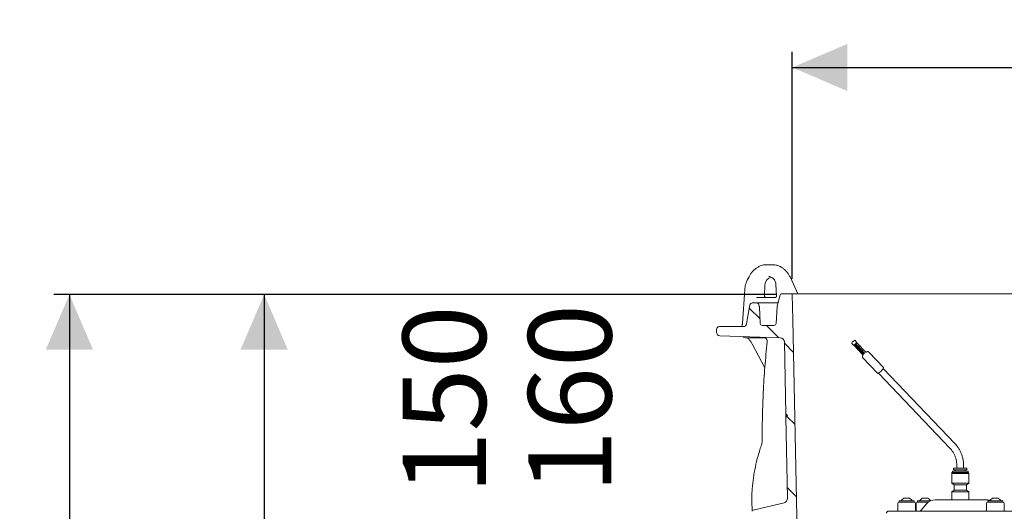
# Model space of a CAD drawing. Units: millimetres. Extents: x 886 to 3348, y 103 to 2624.
# Drawn here: x 886 to 1762, y 2083 to 2520 of the extents above; entities that cross this region are included whole.
import ezdxf

# ---------------------------------------------------------------- set-up
doc = ezdxf.new("R2010")
doc.units = ezdxf.units.MM
doc.header["$LTSCALE"] = 14
doc.linetypes.add('SLD-Durchgehend', pattern=[0])
doc.layers.add('MAßLINIE_MAßZEICHNUNGEN', color=7, linetype='SLD-Durchgehend')
doc.styles.add('SLDTEXTSTYLE0', font='Opinion Pro')
doc.dimstyles.new('SLDDIMSTYLE0', dxfattribs={"dimtxt": 74.083333, "dimasz": 49, "dimexe": 0, "dimexo": 0.0625, "dimgap": 18.520833, "dimtad": 0, "dimdec": 0, "dimrnd": 1e-09, "dimzin": 12, "dimdsep": 46, "dimtxsty": 'SLDTEXTSTYLE0', "dimsah": 1, "dimcen": 0.09, "dimadec": 0, "dimazin": 3, "dimtfac": 1, "dimtdec": 0, "dimtofl": 0, "dimtmove": 0, "dimatfit": 3, "dimfxl": 1, "dimfrac": 2, "dimtolj": 1, "dimtzin": 12, "dimarcsym": 0})

# ---------------------------------------------------------------- blocks, each defined once
blk = doc.blocks.new('SW_HATCH_0')
at = {"color": 0, "linetype": 'SLD-Durchgehend', "lineweight": 18}
for p, q in [((-1099.7, 259.38), (-1090.19, 249.87)), ((-1084.33, 244.01), (-1073.39, 233.07)), ((-1068.47, 228.15), (-1060.3, 219.98)), ((-1066.34, 163.16), (-1059.02, 155.84)), ((-1065.9, 99.86), (-1057.74, 91.69))]:
    blk.add_line(p, q, dxfattribs=at)
blk = doc.blocks.new('_D_2')
at = {"layer": 'MAßLINIE_MAßZEICHNUNGEN', "color": 7}
for p, q in [((1325.56, 1875.8), (1325.56, 1931.49)), ((1462.1, 1875.8), (1311.56, 1875.8)), ((1325.56, 1715.8), (1325.56, 1875.8)), ((1462.1, 1715.8), (1311.56, 1715.8))]:
    blk.add_line(p, q, dxfattribs=at)
for points in [[(1325.56, 1875.8), (1304.56, 1826.8), (1346.56, 1826.8)], [(1325.56, 1715.8), (1346.56, 1764.8), (1304.56, 1764.8)]]:
    blk.add_solid(points, dxfattribs=at)
at = {"layer": 'MAßLINIE_MAßZEICHNUNGEN', "color": 7, "char_height": 74.083, "attachment_point": 1, "rotation": 90, "style": 'SLDTEXTSTYLE0'}
for s, insert in [('OD 160', (1338.46, 1931.49)), ('DN 150', (1226.78, 1932.25))]:
    blk.add_mtext(s, dxfattribs=dict(at, insert=insert))
blk = doc.blocks.new('_D_3')
at = {"layer": 'MAßLINIE_MAßZEICHNUNGEN', "color": 7}
for p, q in [((1559.54, 2275.32), (1089.46, 2275.32)), ((1103.46, 2275.32), (1103.46, 2071.19)), ((1103.46, 1715.8), (1103.46, 1898.88)), ((1462.1, 1715.8), (1089.46, 1715.8))]:
    blk.add_line(p, q, dxfattribs=at)
for points in [[(1103.46, 2275.32), (1082.46, 2226.32), (1124.46, 2226.32)], [(1103.46, 1715.8), (1124.46, 1764.8), (1082.46, 1764.8)]]:
    blk.add_solid(points, dxfattribs=at)
at = {"layer": 'MAßLINIE_MAßZEICHNUNGEN', "color": 7, "insert": (1060.52, 1898.88), "char_height": 74.083, "attachment_point": 1, "rotation": 90, "style": 'SLDTEXTSTYLE0'}
blk.add_mtext('560', dxfattribs=at)
blk = doc.blocks.new('_D_4')
at = {"layer": 'MAßLINIE_MAßZEICHNUNGEN', "color": 7}
for p, q in [((1559.54, 2275.32), (916.13, 2275.32)), ((930.13, 2275.32), (930.13, 1983.13)), ((930.13, 1580.8), (930.13, 1811.78)), ((1590.1, 1580.8), (916.13, 1580.8))]:
    blk.add_line(p, q, dxfattribs=at)
for points in [[(930.13, 2275.32), (909.13, 2226.32), (951.13, 2226.32)], [(930.13, 1580.8), (951.13, 1629.8), (909.13, 1629.8)]]:
    blk.add_solid(points, dxfattribs=at)
at = {"layer": 'MAßLINIE_MAßZEICHNUNGEN', "color": 7, "insert": (887.19, 1811.78), "char_height": 74.083, "attachment_point": 1, "rotation": 90, "style": 'SLDTEXTSTYLE0'}
blk.add_mtext('695', dxfattribs=at)
blk = doc.blocks.new('_D_5')
at = {"layer": 'MAßLINIE_MAßZEICHNUNGEN', "color": 7}
for p, q in [((1573.54, 2289.32), (1573.54, 2491.27)), ((2604.66, 2289.32), (2604.66, 2491.27)), ((1573.54, 2477.27), (1898.02, 2477.27)), ((2604.66, 2477.27), (2219.64, 2477.27))]:
    blk.add_line(p, q, dxfattribs=at)
for points in [[(1573.54, 2477.27), (1622.54, 2456.27), (1622.54, 2498.27)], [(2604.66, 2477.27), (2555.66, 2498.27), (2555.66, 2456.27)]]:
    blk.add_solid(points, dxfattribs=at)
at = {"layer": 'MAßLINIE_MAßZEICHNUNGEN', "color": 7, "char_height": 74.083, "attachment_point": 1, "style": 'SLDTEXTSTYLE0'}
for s, insert in [('%%c', (1898.02, 2516.3)), ('1000', (2004.11, 2516.3))]:
    blk.add_mtext(s, dxfattribs=dict(at, insert=insert))

msp = doc.modelspace()

# ---------------------------------------------------------------- linework, layer by layer
at = {"color": 7, "linetype": 'SLD-Durchgehend', "lineweight": 18}
for p, q in [((1550.2, 2301.8), (1554.01, 2301.8)), ((1554.01, 2301.8), (1556.29, 2301.8)), ((1535, 2291.11), (1533.44, 2288)), ((1578.55, 2275.8), (1571.79, 2290.5)), ((1531.18, 2279.68), (1529.15, 2249.6)), ((1548.74, 2273.93), (1549.19, 2283.85)), ((1558.94, 2284.15), (1559.57, 2274.14)), ((1541.67, 2272.8), (1558.63, 2272.8)), ((1562.74, 2275.06), (1560.04, 2265.01)), ((1573.04, 2275.8), (1563.7, 2275.8)), ((1573.04, 2275.8), (2163.94, 2275.8)), ((1574.1, 2252.8), (1573.54, 2275.32)), ((1535.81, 2266.15), (1532.83, 2249.28)), ((1542.42, 2267.8), (1537.78, 2267.8)), ((1542.42, 2267.8), (1560.79, 2267.8)), ((1544.11, 2265.08), (1543.36, 2267.15)), ((1545, 2249.7), (1544.22, 2264.5)), ((1559.98, 2264.59), (1559.2, 2249.7)), ((1578.1, 2052.8), (1574.1, 2252.8)), ((1506.1, 2244.3), (1506.1, 2241.7)), ((1529.88, 2246.8), (1508.6, 2246.8)), ((1557.2, 2247.8), (1547, 2247.8)), ((1508.99, 2238.7), (1562.64, 2236.83)), ((1549.72, 2236.8), (1532.73, 2236.8)), ((1537.79, 2231.34), (1549.07, 2210.04)), ((1566.5, 2232.91), (1567.77, 2169.23)), ((1626.77, 2232.71), (1626.59, 2231.97)), ((1626.71, 2231.5), (1627.72, 2230.44)), ((1628.77, 2234.48), (1626.94, 2232.97)), ((1628.27, 2230.32), (1636.4, 2221.79)), ((1628.4, 2230.4), (1630.23, 2231.91)), ((1628.75, 2230.61), (1630.22, 2231.81)), ((1628.76, 2230.57), (1628.75, 2230.61)), ((1628.76, 2230.57), (1630.23, 2231.78)), ((1628.78, 2230.57), (1628.76, 2230.57)), ((1630.25, 2231.78), (1628.78, 2230.57)), ((1629.02, 2230.32), (1630.48, 2231.53)), ((1629.03, 2230.29), (1629.02, 2230.32)), ((1629.03, 2230.29), (1630.5, 2231.5)), ((1629.05, 2230.29), (1629.03, 2230.29)), ((1630.52, 2231.49), (1629.05, 2230.29)), ((1629.29, 2230.04), (1630.75, 2231.25)), ((1629.3, 2230.01), (1629.29, 2230.04)), ((1629.3, 2230.01), (1630.77, 2231.21)), ((1629.32, 2230), (1629.3, 2230.01)), ((1630.79, 2231.21), (1629.32, 2230)), ((1630.46, 2233.38), (1629.45, 2234.44)), ((1629.56, 2229.76), (1631.02, 2230.97)), ((1629.57, 2229.72), (1629.56, 2229.76)), ((1629.57, 2229.72), (1631.04, 2230.93)), ((1629.59, 2229.72), (1629.57, 2229.72)), ((1631.06, 2230.93), (1629.59, 2229.72)), ((1629.83, 2229.48), (1631.29, 2230.68)), ((1629.84, 2229.44), (1629.83, 2229.48)), ((1629.84, 2229.44), (1631.31, 2230.65)), ((1629.86, 2229.44), (1629.84, 2229.44)), ((1631.33, 2230.65), (1629.86, 2229.44)), ((1630.1, 2229.19), (1631.56, 2230.4)), ((1630.11, 2229.16), (1630.1, 2229.19)), ((1630.11, 2229.16), (1631.58, 2230.37)), ((1630.13, 2229.16), (1630.11, 2229.16)), ((1631.6, 2230.36), (1630.13, 2229.16)), ((1630.25, 2231.78), (1630.22, 2231.81)), ((1630.23, 2231.78), (1630.22, 2231.81)), ((1630.25, 2231.78), (1630.23, 2231.78)), ((1630.37, 2228.91), (1631.83, 2230.12)), ((1630.38, 2228.88), (1630.37, 2228.91)), ((1630.38, 2228.88), (1631.85, 2230.08)), ((1630.4, 2228.87), (1630.38, 2228.88)), ((1630.4, 2232.18), (1630.44, 2232.32)), ((1631.87, 2230.08), (1630.4, 2228.87)), ((1630.52, 2231.49), (1630.48, 2231.53)), ((1630.5, 2231.5), (1630.48, 2231.53)), ((1630.52, 2231.49), (1630.5, 2231.5)), ((1630.58, 2232.88), (1630.58, 2232.91)), ((1630.64, 2228.63), (1632.1, 2229.83)), ((1630.65, 2228.59), (1630.64, 2228.63)), ((1630.65, 2228.59), (1632.12, 2229.8)), ((1630.67, 2228.59), (1630.65, 2228.59)), ((1632.14, 2229.8), (1630.67, 2228.59)), ((1638.96, 2224.01), (1630.7, 2232.67)), ((1630.79, 2231.21), (1630.75, 2231.25)), ((1630.77, 2231.21), (1630.75, 2231.25)), ((1630.79, 2231.21), (1630.77, 2231.21)), ((1630.91, 2228.34), (1632.37, 2229.55)), ((1630.92, 2228.31), (1630.91, 2228.34)), ((1630.92, 2228.31), (1632.38, 2229.52)), ((1630.94, 2228.31), (1630.92, 2228.31)), ((1632.41, 2229.51), (1630.94, 2228.31)), ((1631.06, 2230.93), (1631.02, 2230.97)), ((1631.04, 2230.93), (1631.02, 2230.97)), ((1631.06, 2230.93), (1631.04, 2230.93)), ((1631.17, 2228.06), (1632.64, 2229.27)), ((1631.19, 2228.03), (1631.17, 2228.06)), ((1631.19, 2228.03), (1632.65, 2229.23)), ((1631.21, 2228.02), (1631.19, 2228.03)), ((1632.68, 2229.23), (1631.21, 2228.02)), ((1631.33, 2230.65), (1631.29, 2230.68)), ((1631.31, 2230.65), (1631.29, 2230.68)), ((1631.33, 2230.65), (1631.31, 2230.65)), ((1631.44, 2227.78), (1632.91, 2228.99)), ((1631.46, 2227.74), (1631.44, 2227.78)), ((1631.46, 2227.74), (1632.92, 2228.95)), ((1631.48, 2227.74), (1631.46, 2227.74)), ((1632.94, 2228.95), (1631.48, 2227.74)), ((1631.6, 2230.36), (1631.56, 2230.4)), ((1631.58, 2230.37), (1631.56, 2230.4)), ((1631.6, 2230.36), (1631.58, 2230.37)), ((1631.71, 2227.5), (1633.18, 2228.7)), ((1631.73, 2227.46), (1631.71, 2227.5)), ((1631.73, 2227.46), (1633.19, 2228.67)), ((1631.75, 2227.46), (1631.73, 2227.46)), ((1633.21, 2228.67), (1631.75, 2227.46)), ((1631.87, 2230.08), (1631.83, 2230.12)), ((1631.85, 2230.08), (1631.83, 2230.12)), ((1631.87, 2230.08), (1631.85, 2230.08)), ((1631.98, 2227.21), (1633.45, 2228.42)), ((1632, 2227.18), (1631.98, 2227.21)), ((1632, 2227.18), (1633.46, 2228.39)), ((1632.02, 2227.18), (1632, 2227.18)), ((1633.48, 2228.38), (1632.02, 2227.18)), ((1632.14, 2229.8), (1632.1, 2229.83)), ((1632.12, 2229.8), (1632.1, 2229.83)), ((1632.14, 2229.8), (1632.12, 2229.8)), ((1632.25, 2226.93), (1633.72, 2228.14)), ((1632.27, 2226.9), (1632.25, 2226.93)), ((1632.27, 2226.9), (1633.73, 2228.1)), ((1632.29, 2226.89), (1632.27, 2226.9)), ((1633.75, 2228.1), (1632.29, 2226.89)), ((1632.41, 2229.51), (1632.37, 2229.55)), ((1632.38, 2229.52), (1632.37, 2229.55)), ((1632.41, 2229.51), (1632.38, 2229.52)), ((1632.52, 2226.65), (1633.99, 2227.85)), ((1632.54, 2226.61), (1632.52, 2226.65)), ((1632.54, 2226.61), (1634, 2227.82)), ((1632.56, 2226.61), (1632.54, 2226.61)), ((1634.02, 2227.82), (1632.56, 2226.61)), ((1632.68, 2229.23), (1632.64, 2229.27)), ((1632.65, 2229.23), (1632.64, 2229.27)), ((1632.68, 2229.23), (1632.65, 2229.23)), ((1632.79, 2226.36), (1634.26, 2227.57)), ((1632.81, 2226.33), (1632.79, 2226.36)), ((1632.81, 2226.33), (1634.27, 2227.54)), ((1632.83, 2226.33), (1632.81, 2226.33)), ((1634.29, 2227.53), (1632.83, 2226.33)), ((1632.94, 2228.95), (1632.91, 2228.99)), ((1632.92, 2228.95), (1632.91, 2228.99)), ((1632.94, 2228.95), (1632.92, 2228.95)), ((1633.06, 2226.08), (1634.53, 2227.29)), ((1633.07, 2226.05), (1633.06, 2226.08)), ((1633.07, 2226.05), (1634.54, 2227.25)), ((1633.1, 2226.05), (1633.07, 2226.05)), ((1634.56, 2227.25), (1633.1, 2226.05)), ((1633.21, 2228.67), (1633.18, 2228.7)), ((1633.19, 2228.67), (1633.18, 2228.7)), ((1633.21, 2228.67), (1633.19, 2228.67)), ((1633.33, 2225.8), (1634.8, 2227.01)), ((1633.34, 2225.76), (1634.81, 2226.97)), ((1634.83, 2226.97), (1633.37, 2225.76)), ((1633.48, 2228.38), (1633.45, 2228.42)), ((1633.46, 2228.39), (1633.45, 2228.42)), ((1633.48, 2228.38), (1633.46, 2228.39)), ((1633.6, 2225.52), (1635.07, 2226.72)), ((1633.61, 2225.48), (1635.08, 2226.69)), ((1635.1, 2226.69), (1633.63, 2225.48)), ((1633.75, 2228.1), (1633.72, 2228.14)), ((1633.73, 2228.1), (1633.72, 2228.14)), ((1633.75, 2228.1), (1633.73, 2228.1)), ((1633.87, 2225.23), (1635.34, 2226.44)), ((1633.88, 2225.2), (1635.35, 2226.41)), ((1635.37, 2226.4), (1633.9, 2225.2)), ((1634.02, 2227.82), (1633.99, 2227.85)), ((1634, 2227.82), (1633.99, 2227.85)), ((1634.02, 2227.82), (1634, 2227.82)), ((1634.14, 2224.95), (1635.61, 2226.16)), ((1634.15, 2224.92), (1635.62, 2226.12)), ((1635.64, 2226.12), (1634.17, 2224.91)), ((1634.29, 2227.53), (1634.26, 2227.57)), ((1634.27, 2227.54), (1634.26, 2227.57)), ((1634.29, 2227.53), (1634.27, 2227.54)), ((1634.56, 2227.25), (1634.53, 2227.29)), ((1634.54, 2227.25), (1634.53, 2227.29)), ((1634.56, 2227.25), (1634.54, 2227.25)), ((1634.83, 2226.97), (1634.8, 2227.01)), ((1634.81, 2226.97), (1634.8, 2227.01)), ((1634.83, 2226.97), (1634.81, 2226.97)), ((1635.1, 2226.69), (1635.07, 2226.72)), ((1635.08, 2226.69), (1635.07, 2226.72)), ((1635.1, 2226.69), (1635.08, 2226.69)), ((1635.37, 2226.4), (1635.34, 2226.44)), ((1635.35, 2226.41), (1635.34, 2226.44)), ((1635.37, 2226.4), (1635.35, 2226.41)), ((1635.64, 2226.12), (1635.61, 2226.16)), ((1635.62, 2226.12), (1635.61, 2226.16)), ((1635.64, 2226.12), (1635.62, 2226.12)), ((1633.34, 2225.76), (1633.33, 2225.8)), ((1633.37, 2225.76), (1633.34, 2225.76)), ((1633.61, 2225.48), (1633.6, 2225.52)), ((1633.63, 2225.48), (1633.61, 2225.48)), ((1633.88, 2225.2), (1633.87, 2225.23)), ((1633.9, 2225.2), (1633.88, 2225.2)), ((1634.15, 2224.92), (1634.14, 2224.95)), ((1634.17, 2224.91), (1634.15, 2224.92)), ((1634.41, 2224.67), (1635.88, 2225.87)), ((1634.42, 2224.63), (1634.41, 2224.67)), ((1634.42, 2224.63), (1635.89, 2225.84)), ((1634.44, 2224.63), (1634.42, 2224.63)), ((1635.91, 2225.84), (1634.44, 2224.63)), ((1634.68, 2224.38), (1636.14, 2225.59)), ((1634.69, 2224.35), (1634.68, 2224.38)), ((1634.69, 2224.35), (1636.16, 2225.56)), ((1634.71, 2224.35), (1634.69, 2224.35)), ((1636.18, 2225.56), (1634.71, 2224.35)), ((1634.95, 2224.1), (1636.41, 2225.31)), ((1634.96, 2224.07), (1634.95, 2224.1)), ((1634.96, 2224.07), (1636.43, 2225.27)), ((1634.98, 2224.07), (1634.96, 2224.07)), ((1636.45, 2225.27), (1634.98, 2224.07)), ((1635.22, 2223.82), (1636.68, 2225.03)), ((1635.23, 2223.78), (1635.22, 2223.82)), ((1635.23, 2223.78), (1636.7, 2224.99)), ((1635.25, 2223.78), (1635.23, 2223.78)), ((1636.72, 2224.99), (1635.25, 2223.78)), ((1635.49, 2223.54), (1636.95, 2224.74)), ((1635.5, 2223.5), (1635.49, 2223.54)), ((1635.5, 2223.5), (1636.97, 2224.71)), ((1635.52, 2223.5), (1635.5, 2223.5)), ((1636.99, 2224.71), (1635.52, 2223.5)), ((1635.76, 2223.25), (1637.22, 2224.46)), ((1635.77, 2223.22), (1635.76, 2223.25)), ((1635.77, 2223.22), (1637.24, 2224.43)), ((1635.79, 2223.22), (1635.77, 2223.22)), ((1637.26, 2224.42), (1635.79, 2223.22)), ((1635.91, 2225.84), (1635.88, 2225.87)), ((1635.89, 2225.84), (1635.88, 2225.87)), ((1635.91, 2225.84), (1635.89, 2225.84)), ((1636.03, 2222.97), (1637.49, 2224.18)), ((1636.04, 2222.94), (1636.03, 2222.97)), ((1636.04, 2222.94), (1637.51, 2224.14)), ((1636.06, 2222.93), (1636.04, 2222.94)), ((1637.53, 2224.14), (1636.06, 2222.93)), ((1636.18, 2225.56), (1636.14, 2225.59)), ((1636.16, 2225.56), (1636.14, 2225.59)), ((1636.18, 2225.56), (1636.16, 2225.56)), ((1636.3, 2222.69), (1637.76, 2223.89)), ((1636.31, 2222.65), (1636.3, 2222.69)), ((1636.31, 2222.65), (1637.78, 2223.86)), ((1636.33, 2222.65), (1636.31, 2222.65)), ((1636.31, 2218.89), (1649.28, 2205.28)), ((1637.8, 2223.86), (1636.33, 2222.65)), ((1636.45, 2225.27), (1636.41, 2225.31)), ((1636.43, 2225.27), (1636.41, 2225.31)), ((1636.45, 2225.27), (1636.43, 2225.27)), ((1636.52, 2221.42), (1636.51, 2221.41)), ((1636.57, 2222.4), (1638.03, 2223.61)), ((1636.58, 2222.37), (1636.57, 2222.4)), ((1636.58, 2222.37), (1638.04, 2223.58)), ((1636.6, 2222.37), (1636.58, 2222.37)), ((1638.07, 2223.58), (1636.6, 2222.37)), ((1636.72, 2224.99), (1636.68, 2225.03)), ((1636.7, 2224.99), (1636.68, 2225.03)), ((1636.72, 2224.99), (1636.7, 2224.99)), ((1636.99, 2224.71), (1636.95, 2224.74)), ((1636.97, 2224.71), (1636.95, 2224.74)), ((1636.99, 2224.71), (1636.97, 2224.71)), ((1637.26, 2224.42), (1637.22, 2224.46)), ((1637.24, 2224.43), (1637.22, 2224.46)), ((1637.26, 2224.42), (1637.24, 2224.43)), ((1637.53, 2224.14), (1637.49, 2224.18)), ((1637.51, 2224.14), (1637.49, 2224.18)), ((1637.53, 2224.14), (1637.51, 2224.14)), ((1637.8, 2223.86), (1637.76, 2223.89)), ((1637.78, 2223.86), (1637.76, 2223.89)), ((1637.8, 2223.86), (1637.78, 2223.86)), ((1638.07, 2223.58), (1638.03, 2223.61)), ((1638.04, 2223.58), (1638.03, 2223.61)), ((1638.07, 2223.58), (1638.04, 2223.58)), ((1654.71, 2210.46), (1641.74, 2224.07)), ((1718.18, 2142.76), (1654.5, 2209.59)), ((1650.16, 2205.45), (1713.84, 2138.63)), ((1567.77, 2169.23), (1569.35, 2167.65)), ((1569.35, 2167.65), (1567.83, 2166.14)), ((1567.83, 2166.14), (1569.27, 2094.15)), ((1719.99, 2123.02), (1719.99, 2120.99)), ((1725.99, 2120.99), (1725.99, 2123.02)), ((1715.61, 2116.96), (1715.43, 2116.01)), ((1715.43, 2116.01), (1715.43, 2107.57)), ((1715.43, 2116.01), (1717.38, 2116.01)), ((1715.61, 2116.96), (1717.52, 2116.96)), ((1715.99, 2118), (1715.99, 2116.96)), ((1716.99, 2120.69), (1716.99, 2119.56)), ((1718.54, 2119.56), (1716.99, 2119.56)), ((1717.38, 2116.01), (1730.55, 2116.01)), ((1717.52, 2116.96), (1730.36, 2116.96)), ((1728.99, 2119.56), (1718.54, 2119.56)), ((1718.54, 2119.36), (1718.54, 2118.3)), ((1727.43, 2118.3), (1727.43, 2119.36)), ((1728.8, 2118.3), (1729.69, 2118.3)), ((1728.99, 2119.56), (1728.99, 2120.69)), ((1729.99, 2116.96), (1729.99, 2118)), ((1730.55, 2116.01), (1730.36, 2116.96)), ((1730.55, 2107.57), (1730.55, 2116.01)), ((1715.43, 2107.57), (1717.48, 2106.18)), ((1715.43, 2107.57), (1717.38, 2107.57)), ((1717.38, 2107.57), (1730.55, 2107.57)), ((1717.48, 2106.18), (1717.48, 2101.3)), ((1717.48, 2106.18), (1718.9, 2106.18)), ((1718.9, 2106.18), (1728.5, 2106.18)), ((1728.5, 2106.18), (1730.55, 2107.57)), ((1728.5, 2101.3), (1728.5, 2106.18)), ((1717.48, 2101.3), (1715.43, 2099.92)), ((1715.43, 2099.92), (1715.43, 2092.79)), ((1715.43, 2099.92), (1717.38, 2099.92)), ((1717.38, 2099.92), (1730.55, 2099.92)), ((1717.48, 2101.3), (1718.9, 2101.3)), ((1718.9, 2101.3), (1728.5, 2101.3)), ((1730.55, 2099.92), (1728.5, 2101.3)), ((1730.55, 2092.79), (1730.55, 2099.92)), ((1566.2, 2090.18), (1538.71, 2083.6)), ((1667.44, 2089.81), (1667.34, 2083.77)), ((1668.44, 2090.79), (1682.2, 2090.79)), ((1668.52, 2091.89), (1668.52, 2090.79)), ((1668.52, 2091.89), (1682.12, 2091.89)), ((1672.82, 2094.09), (1677.82, 2094.09)), ((1682.12, 2090.79), (1682.12, 2091.89)), ((1683.3, 2083.77), (1683.2, 2089.81)), ((1683.86, 2089.81), (1683.75, 2083.77)), ((1684.86, 2090.79), (1694.65, 2090.79)), ((1684.94, 2091.89), (1684.94, 2090.79)), ((1684.94, 2091.89), (1696.5, 2091.89)), ((1692.99, 2089.22), (1688.2, 2083.51)), ((1689.24, 2094.09), (1694.24, 2094.09)), ((1700.65, 2092.79), (1743.82, 2092.79)), ((1743.82, 2092.79), (1745.31, 2092.79)), ((1745.31, 2092.79), (1745.32, 2092.79)), ((1746.36, 2089.81), (1746.26, 2083.77)), ((1747.36, 2090.79), (1761.12, 2090.79)), ((1747.44, 2091.89), (1747.44, 2090.79)), ((1747.44, 2091.89), (1758.01, 2091.89)), ((1751.74, 2094.09), (1755.63, 2094.09)), ((1755.63, 2094.09), (1756.74, 2094.09)), ((1758.01, 2091.89), (1761.04, 2091.89)), ((1761.04, 2090.79), (1761.04, 2091.89)), ((1762.22, 2083.77), (1762.12, 2089.81)), ((1659.31, 2082.79), (1670.46, 2082.79)), ((1670.46, 2082.79), (1752.7, 2082.79)), ((1752.7, 2082.79), (1769.26, 2082.79))]:
    msp.add_line(p, q, dxfattribs=at)
at = {"color": 7, "linetype": 'SLD-Durchgehend', "lineweight": 18, "flags": 128}
for points in [[(1630.71, 2232.61), (1630.71, 2232.65), (1630.71, 2232.67)], [(1654.75, 2210.13), (1654.51, 2209.6), (1654.02, 2208.89), (1653.34, 2208.08), (1652.52, 2207.26), (1651.65, 2206.49), (1650.82, 2205.86), (1650.1, 2205.42), (1649.57, 2205.23), (1649.28, 2205.28)], [(1654.71, 2210.46), (1654.72, 2210.45), (1654.75, 2210.13)]]:
    msp.add_lwpolyline(points, dxfattribs=at)
at = {"color": 7, "linetype": 'SLD-Durchgehend', "lineweight": 18}
for centre, radius, start, end in [((1563.7, 2274.8), 1, 90, 165), ((1573.04, 2275.3), 0.5, 1.4321, 90), ((1537.78, 2265.8), 2, 90, 170), ((1542.42, 2266.8), 1, 20, 90), ((1542.23, 2264.4), 2, 3, 20), ((1561.98, 2264.49), 2, 165, 177), ((1508.6, 2244.3), 2.5, 90, 180), ((1526.16, 2249.8), 3, 351.90717, 356.52359), ((1529.88, 2249.8), 3, 270, 350), ((1547, 2249.8), 2, 183, 270), ((1557.2, 2249.8), 2, 270, 357), ((1509.1, 2241.7), 3, 180, 268), ((1532.73, 2241.8), 5, 229.76621, 270), ((1562.5, 2232.83), 4, 1.14576, 88), ((1627.07, 2231.85), 0.5, 165.94902, 223.61815), ((1627.26, 2232.59), 0.5, 129.46139, 165.94902), ((1628.08, 2230.79), 0.5, 223.61815, 309.46139), ((1629.09, 2234.1), 0.5, 43.61815, 129.46139), ((1629.91, 2232.3), 0.5, 309.46139, 345.94902), ((1629.61, 2233.1), 1.2, 311.28256, 336.0564), ((1630.1, 2233.03), 0.5, 345.94902, 43.61815), ((1717.29, 2120.69), 0.3, 90, 180), ((1728.69, 2120.69), 0.3, 0, 90), ((1716.29, 2118), 0.3, 90, 180), ((1718.34, 2119.36), 0.2, 0, 90), ((1727.63, 2119.36), 0.2, 90, 180), ((1729.69, 2118), 0.3, 360, 90), ((1565.27, 2094.07), 4, 283.47208, 1.14576), ((1668.44, 2089.79), 1, 90, 179), ((1675.32, 2088.64), 6, 114.62432, 147.15333), ((1675.32, 2088.64), 6, 32.84667, 65.37568), ((1682.2, 2089.79), 1, 1, 90), ((1684.86, 2089.79), 1, 90, 179), ((1691.74, 2088.64), 6, 114.62432, 147.15333), ((1700.65, 2082.79), 10, 90, 140), ((1691.74, 2088.64), 6, 32.84667, 65.37568), ((1745.32, 2082.79), 10, 66.8249, 90), ((1747.36, 2089.79), 1, 90, 179), ((1754.24, 2088.64), 6, 114.62432, 147.15333), ((1754.24, 2088.64), 6, 32.84667, 65.37568), ((1761.12, 2089.79), 1, 1, 90), ((1538.95, 2082.63), 1, 103.47208, 184.96484), ((1659.31, 2080.79), 2, 90, 180), ((1666.34, 2083.79), 1, 270, 359), ((1684.3, 2083.79), 1, 181, 270), ((1682.75, 2083.79), 1, 320.70325, 359), ((1686.66, 2084.79), 2, 270, 320), ((1745.26, 2083.79), 1, 270, 359), ((1763.22, 2083.79), 1, 181, 270)]:
    msp.add_arc(centre, radius, start, end, dxfattribs=at)
for centre, major_axis, ratio, start_param, end_param in [((1557.1, 2286.8), (-4.8, 14.35), 0.907512, 5.512904, 5.988786), ((1556.63, 2282.88), (-3.02, 7.56), 0.899592, 6.105752, 7.387267), ((1549.67, 2273.8), (-0.411, 0.93), 0.895033, 1.062962, 2.764477), ((1535.58, 2231.3), (-3.52, 5.91), 0.290935, 4.540727, 4.850183)]:
    msp.add_ellipse(centre, major_axis=major_axis, ratio=ratio, start_param=start_param, end_param=end_param, dxfattribs=at)
for points, knots in [([(1543.61, 2300.11), (1543.22, 2299.89), (1542.12, 2299.27), (1540.43, 2298.03), (1538.62, 2296.36), (1537.01, 2294.47), (1535.82, 2292.69), (1535.22, 2291.53), (1535, 2291.11)], [0, 0, 0, 0, 0.109748, 0.303568, 0.498048, 0.693329, 0.889341, 1, 1, 1, 1]), ([(1550.2, 2301.8), (1549.8, 2301.79), (1548.72, 2301.76), (1546.96, 2301.45), (1545.16, 2300.88), (1544.07, 2300.34), (1543.61, 2300.11)], [0, 0, 0, 0, 0.178158, 0.477767, 0.778241, 1, 1, 1, 1]), ([(1562.88, 2300.11), (1562.52, 2300.3), (1561.52, 2300.8), (1559.8, 2301.39), (1557.95, 2301.75), (1556.78, 2301.79), (1556.29, 2301.8)], [0, 0, 0, 0, 0.177113, 0.481834, 0.785641, 1, 1, 1, 1]), ([(1571.79, 2290.5), (1571.59, 2290.93), (1571.02, 2292.1), (1569.88, 2293.92), (1568.32, 2295.89), (1566.55, 2297.63), (1564.72, 2299.05), (1563.45, 2299.78), (1562.88, 2300.11)], [0, 0, 0, 0, 0.104703, 0.291659, 0.478358, 0.664604, 0.850313, 1, 1, 1, 1]), ([(1533.44, 2288), (1533.24, 2287.57), (1532.67, 2286.37), (1531.96, 2284.31), (1531.4, 2281.95), (1531.25, 2280.39), (1531.18, 2279.68)], [0, 0, 0, 0, 0.163604, 0.456736, 0.750413, 1, 1, 1, 1]), ([(1552.77, 2291.43), (1553.23, 2291.34), (1554.16, 2291.16), (1555.44, 2290.52), (1556.6, 2289.61), (1557.58, 2288.45), (1558.31, 2287.07), (1558.78, 2285.62), (1558.89, 2284.61), (1558.94, 2284.15)], [0, 0, 0, 0, 0.138671, 0.28573, 0.434444, 0.583095, 0.730666, 0.876973, 1, 1, 1, 1]), ([(1559.57, 2274.14), (1559.57, 2274.08), (1559.57, 2273.93), (1559.52, 2273.66), (1559.4, 2273.36), (1559.22, 2273.11), (1559.01, 2272.93), (1558.78, 2272.81), (1558.69, 2272.81), (1558.63, 2272.8)], [0, 0, 0, 0, 0.088898, 0.23239, 0.363028, 0.497705, 0.631489, 0.778422, 1, 1, 1, 1]), ([(1529.12, 2249.37), (1529.09, 2249.13), (1529.01, 2248.54), (1528.84, 2247.72), (1528.67, 2247.07), (1528.57, 2246.86), (1528.54, 2246.8)], [0, 0, 0, 0, 0.235029, 0.577289, 0.876231, 1, 1, 1, 1]), ([(1533.8, 2236.8), (1533.94, 2236.66), (1534.43, 2236.15), (1534.94, 2235.57), (1535.29, 2235.1), (1535.31, 2235.08)], [0, 0, 0, 0, 0.283768, 0.973875, 1, 1, 1, 1]), ([(1535.31, 2235.08), (1535.6, 2234.71), (1536.1, 2234.08), (1536.57, 2233.37), (1536.75, 2233.08)], [0, 0, 0, 0, 0.589839, 1, 1, 1, 1]), ([(1548.98, 2237.31), (1549.11, 2237.25), (1549.53, 2237.05), (1550.12, 2236.52), (1550.71, 2235.72), (1551.08, 2234.78), (1551.23, 2233.95), (1551.15, 2233.48), (1551.12, 2233.35)], [0, 0, 0, 0, 0.083238, 0.291711, 0.486491, 0.698507, 0.919151, 1, 1, 1, 1]), ([(1546.71, 2146.18), (1546.71, 2146.84), (1546.7, 2150.18), (1546.77, 2164.18), (1547.4, 2185.06), (1548.98, 2210.78), (1550.45, 2225.8), (1551.18, 2233.31)], [0, 0, 0, 0, 0.0229044, 0.1145231, 0.4810773, 0.7405387, 1, 1, 1, 1]), ([(1630.71, 2232.67), (1630.68, 2232.7), (1630.64, 2232.77), (1630.58, 2232.85), (1630.56, 2232.9), (1630.55, 2232.92), (1630.55, 2232.92), (1630.55, 2232.92)], [0, 0, 0, 0, 0.327082, 0.623664, 0.808716, 0.94647, 1, 1, 1, 1]), ([(1636.5, 2221.61), (1636.35, 2221.39), (1636.09, 2221.01), (1635.88, 2220.43), (1635.85, 2219.83), (1635.99, 2219.28), (1636.23, 2219.02), (1636.33, 2218.91)], [0, 0, 0, 0, 0.288413, 0.498718, 0.683971, 0.864978, 1, 1, 1, 1]), ([(1636.4, 2221.78), (1636.41, 2221.77), (1636.47, 2221.73), (1636.51, 2221.61), (1636.53, 2221.49), (1636.52, 2221.43), (1636.52, 2221.42), (1636.52, 2221.42)], [0, 0, 0, 0, 0.076765, 0.449474, 0.742666, 0.971736, 1, 1, 1, 1]), ([(1639.33, 2223.88), (1639.33, 2223.88), (1639.34, 2223.88), (1639.31, 2223.87), (1639.21, 2223.87), (1639.07, 2223.9), (1639, 2223.98), (1638.96, 2224.01)], [0, 0, 0, 0, 0.058637, 0.241605, 0.448527, 0.745622, 1, 1, 1, 1]), ([(1641.74, 2224.06), (1641.72, 2224.08), (1641.59, 2224.27), (1641.21, 2224.46), (1640.7, 2224.59), (1640.22, 2224.56), (1639.74, 2224.42), (1639.35, 2224.24), (1639.08, 2224.05), (1639, 2223.98)], [0, 0, 0, 0, 0.0240771, 0.208071, 0.3615422, 0.5085664, 0.674689, 0.8971741, 1, 1, 1, 1]), ([(1567.83, 2166.14), (1567.83, 2166.14), (1567.83, 2166.14), (1567.83, 2166.25), (1567.82, 2166.55), (1567.82, 2166.97), (1567.81, 2167.48), (1567.8, 2168.01), (1567.78, 2168.5), (1567.78, 2168.9), (1567.77, 2169.17), (1567.77, 2169.23), (1567.77, 2169.23), (1567.77, 2169.23)], [0, 0, 0, 0, 0.028996, 0.136085, 0.243203, 0.350457, 0.457899, 0.565505, 0.673176, 0.780781, 0.888213, 0.99544, 1, 1, 1, 1]), ([(1546.29, 2142.18), (1546.12, 2141.69), (1545.38, 2139.67), (1544.78, 2137.66), (1544.33, 2136.14)], [0, 0, 0, 0, 0.242792, 1, 1, 1, 1]), ([(1546.69, 2146.18), (1546.69, 2145.79), (1546.68, 2145.02), (1546.59, 2143.92), (1546.47, 2142.99), (1546.33, 2142.4), (1546.27, 2142.24), (1546.26, 2142.21)], [0, 0, 0, 0, 0.227791, 0.464884, 0.700351, 0.931036, 1, 1, 1, 1]), ([(1713.84, 2138.63), (1714.12, 2138.31), (1714.99, 2137.37), (1716.27, 2135.65), (1717.58, 2133.4), (1718.62, 2131), (1719.38, 2128.49), (1719.85, 2125.95), (1719.98, 2124.11), (1719.99, 2123.15), (1719.99, 2123.02)], [0, 0, 0, 0, 0.075108, 0.22707, 0.378971, 0.53071, 0.682311, 0.833804, 0.977225, 1, 1, 1, 1]), ([(1725.99, 2123.02), (1725.98, 2123.57), (1725.95, 2125.11), (1725.67, 2127.63), (1725.05, 2130.55), (1724.14, 2133.38), (1722.94, 2136.09), (1721.47, 2138.65), (1719.88, 2140.89), (1718.7, 2142.19), (1718.18, 2142.76)], [0, 0, 0, 0, 0.075143, 0.211224, 0.347355, 0.483475, 0.619568, 0.755618, 0.891608, 1, 1, 1, 1]), ([(1537.91, 2083.09), (1537.88, 2083.4), (1537.77, 2084.93), (1537.55, 2088.92), (1537.47, 2095.11), (1537.84, 2103.29), (1538.81, 2112.24), (1540.58, 2122), (1542.42, 2129.87), (1543.92, 2134.52), (1544.34, 2135.84)], [0, 0, 0, 0, 0.017991, 0.089956, 0.233896, 0.377944, 0.56069, 0.743436, 0.927066, 1, 1, 1, 1]), ([(1725.32, 2120.99), (1724.6, 2120.99), (1723.17, 2120.99), (1720.91, 2120.99), (1718.96, 2120.99), (1717.71, 2120.99), (1717.17, 2120.99), (1717.31, 2120.99), (1717.32, 2120.99)], [0, 0, 0, 0, 0.197126, 0.394251, 0.591377, 0.788503, 0.985628, 1, 1, 1, 1]), ([(1716.4, 2118.3), (1716.4, 2118.3), (1716.4, 2118.3), (1717.57, 2118.3), (1719.56, 2118.3), (1722.11, 2118.3), (1724.77, 2118.3), (1727.23, 2118.3), (1728.28, 2118.3), (1728.8, 2118.3)], [0, 0, 0, 0, 0.101075, 0.250896, 0.400717, 0.550538, 0.700358, 0.850179, 1, 1, 1, 1]), ([(1745.02, 2092.76), (1745.01, 2092.76), (1744.97, 2092.76), (1744.8, 2092.76), (1744.39, 2092.78), (1744.03, 2092.79), (1743.82, 2092.79)], [0, 0, 0, 0, 0.068115, 0.305657, 0.601002, 1, 1, 1, 1]), ([(1746, 2092.76), (1745.87, 2092.76), (1745.54, 2092.77), (1745.21, 2092.76), (1745.02, 2092.76)], [0, 0, 0, 0, 0.41471, 1, 1, 1, 1]), ([(1745.31, 2092.79), (1745.5, 2092.79), (1745.75, 2092.78), (1745.87, 2092.77), (1745.89, 2092.77)], [0, 0, 0, 0, 0.788863, 1, 1, 1, 1]), ([(1745.83, 2092.75), (1745.85, 2092.76), (1745.88, 2092.76), (1745.92, 2092.76), (1745.95, 2092.76), (1745.96, 2092.76), (1745.96, 2092.76), (1745.95, 2092.76), (1745.92, 2092.76), (1745.9, 2092.76)], [0, 0, 0, 0, 0.105612, 0.207346, 0.280586, 0.358777, 0.473395, 0.671256, 1, 1, 1, 1]), ([(1537.95, 2082.54), (1537.95, 2082.55), (1537.95, 2082.58), (1537.92, 2082.88), (1537.91, 2083.09)], [0, 0, 0, 0, 0.2946645, 1, 1, 1, 1])]:
    msp.add_open_spline(points, degree=3, knots=knots, dxfattribs=at)
msp.add_open_spline([(1728.69, 2120.99), (1728.62, 2120.99), (1728.49, 2120.99), (1727.25, 2120.99), (1725.96, 2120.99), (1725.32, 2120.99)], degree=3, dxfattribs=at)

# ---------------------------------------------------------------- block references
msp.add_blockref('SW_HATCH_0', (2634.98, 2003.79), dxfattribs=at)

# ---------------------------------------------------------------- dimensions: what is measured, and where the dimension line sits
at = {"layer": 'MAßLINIE_MAßZEICHNUNGEN', "color": 7}
dim = msp.add_linear_dim(base=(1573.54, 2477.27), p1=(2604.66, 2275.32), p2=(1573.54, 2275.32), text='%%c<>', dimstyle='SLDDIMSTYLE0', dxfattribs=at)
dim.commit()
dim.dimension.update_dxf_attribs({"geometry": '_D_5', "text_midpoint": (2058.83, 2477.27), "dimtype": 160})
for base, p2, picture, middle in [((930.13, 1580.8), (1604.1, 1580.8), '_D_4', (930.13, 1897.46)), ((1103.46, 1715.8), (1476.1, 1715.8), '_D_3', (1103.46, 1985.03))]:
    dim = msp.add_linear_dim(base=base, p1=(1573.54, 2275.32), p2=p2, angle=90, dimstyle='SLDDIMSTYLE0', dxfattribs=at)
    dim.commit()
    dim.dimension.update_dxf_attribs({"geometry": picture, "text_midpoint": middle, "dimtype": 160})
dim = msp.add_linear_dim(base=(1325.56, 1715.8), p1=(1476.1, 1875.8), p2=(1476.1, 1715.8), angle=90, text='DN 150\\POD 160', dimstyle='SLDDIMSTYLE0', dxfattribs=at)
dim.commit()
dim.dimension.update_dxf_attribs({"geometry": '_D_2', "text_midpoint": (1325.56, 2079.59), "dimtype": 160})

doc.saveas('drawing.dxf')
